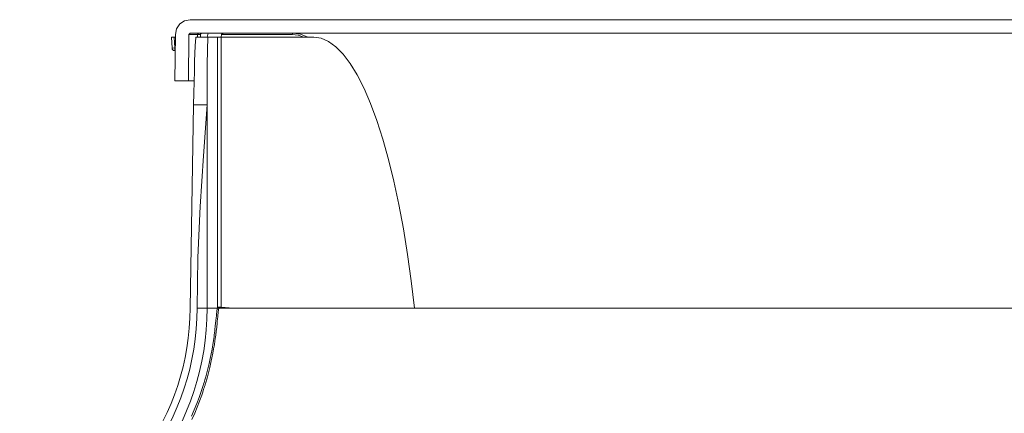
# Model space of a CAD drawing. Units: inches. Extents: x 29.4 to 101.4, y 20.8 to 59.4.
# Drawn here: x 50.8 to 58, y 26.6 to 29.5 of the extents above; entities that cross this region are included whole.
import ezdxf

# ---------------------------------------------------------------- set-up
doc = ezdxf.new("R2010")
doc.units = ezdxf.units.IN
doc.header["$MEASUREMENT"] = 0
doc.layers.add('1', color=7, linetype='CONTINUOUS')

msp = doc.modelspace()

# ---------------------------------------------------------------- linework, layer by layer
at = {"layer": '1', "color": 18, "linetype": 'Continuous', "lineweight": 18}
for p, q in [((51.9451, 29.4361), (51.9211, 29.4008)), ((51.9806, 29.4596), (51.9451, 29.4361)), ((52.0224, 29.4679), (51.9806, 29.4596)), ((52.0224, 29.4679), (60.4266, 29.4679)), ((51.9085, 29.0179), (51.9124, 29.3591)), ((51.9211, 29.4008), (51.9124, 29.3591)), ((52.0085, 29.0179), (52.0124, 29.358)), ((52.0224, 29.3679), (52.0124, 29.358)), ((52.0124, 29.358), (52.0768, 29.358)), ((52.0224, 29.3679), (60.4266, 29.3679)), ((52.0768, 29.358), (52.0765, 29.3385)), ((52.0768, 29.358), (52.0797, 29.365)), ((52.0768, 29.358), (52.0828, 29.3579)), ((52.0797, 29.365), (52.0868, 29.3679)), ((52.0828, 29.3579), (52.0979, 29.3579)), ((52.098, 29.3589), (52.0979, 29.3584)), ((52.0979, 29.3584), (52.0979, 29.3579)), ((52.0979, 29.3385), (52.0979, 29.3579)), ((52.0981, 29.3599), (52.098, 29.3594)), ((52.098, 29.3594), (52.098, 29.3589)), ((52.0982, 29.3603), (52.0981, 29.3599)), ((52.0984, 29.3608), (52.0982, 29.3603)), ((52.0985, 29.3613), (52.0984, 29.3608)), ((52.0987, 29.3617), (52.0985, 29.3613)), ((52.0992, 29.3626), (52.0987, 29.3617)), ((52.0997, 29.3635), (52.0992, 29.3626)), ((52.1003, 29.3643), (52.0997, 29.3635)), ((52.1009, 29.365), (52.1003, 29.3643)), ((52.1017, 29.3656), (52.1009, 29.365)), ((52.1025, 29.3662), (52.1017, 29.3656)), ((52.1029, 29.3665), (52.1025, 29.3662)), ((52.1033, 29.3667), (52.1029, 29.3665)), ((52.1038, 29.3669), (52.1033, 29.3667)), ((52.1042, 29.3671), (52.1038, 29.3669)), ((52.1047, 29.3673), (52.1042, 29.3671)), ((52.1052, 29.3674), (52.1047, 29.3673)), ((52.1057, 29.3676), (52.1052, 29.3674)), ((52.1061, 29.3677), (52.1057, 29.3676)), ((52.1071, 29.3678), (52.1061, 29.3677)), ((52.1081, 29.3679), (52.1071, 29.3678)), ((52.151, 29.358), (52.1475, 29.3385)), ((52.151, 29.358), (52.1532, 29.3679)), ((52.2506, 29.3385), (52.254, 29.3579)), ((52.254, 29.3579), (52.2661, 29.3679)), ((52.254, 29.3579), (52.7748, 29.3579)), ((52.7748, 29.3579), (52.7776, 29.3649)), ((52.7748, 29.3579), (52.8172, 29.353)), ((52.7776, 29.3649), (52.7845, 29.3679)), ((52.8367, 29.3605), (52.7845, 29.3679)), ((52.8172, 29.353), (52.8596, 29.3385)), ((52.8886, 29.3385), (52.8367, 29.3605)), ((51.8844, 29.3385), (51.8879, 29.2589)), ((51.8844, 29.3385), (51.8902, 29.3385)), ((51.8902, 29.3385), (51.9044, 29.3385)), ((51.9044, 29.3385), (51.9079, 29.2591)), ((51.9122, 29.3385), (51.9044, 29.3385)), ((52.059, 29.2716), (52.0611, 29.3084)), ((52.0611, 29.3084), (52.0629, 29.3309)), ((52.0629, 29.3309), (52.0646, 29.3385)), ((52.0646, 29.3385), (52.1547, 29.3385)), ((52.1517, 29.3084), (52.1503, 29.2716)), ((52.1531, 29.3309), (52.1517, 29.3084)), ((52.1547, 29.3385), (52.1531, 29.3309)), ((52.1547, 29.3385), (52.2245, 29.3385)), ((52.2245, 27.3485), (52.2245, 29.3385)), ((52.2245, 29.3385), (52.2312, 29.3385)), ((52.2312, 29.3385), (52.2513, 29.3385)), ((52.2513, 29.3385), (52.2513, 27.3464)), ((52.2513, 29.3385), (52.9344, 29.3385)), ((52.9887, 29.3307), (52.9344, 29.3385)), ((53.0429, 29.3071), (52.9887, 29.3307)), ((53.0969, 29.268), (53.0429, 29.3071)), ((51.8938, 29.2587), (51.8879, 29.2589)), ((51.9079, 29.2591), (51.8938, 29.2587)), ((51.9074, 29.2455), (51.9072, 29.2398)), ((51.911, 29.2397), (51.9072, 29.2398)), ((51.9079, 29.2591), (51.9074, 29.2455)), ((51.9079, 29.2591), (51.9113, 29.259)), ((52.0548, 29.1599), (52.0569, 29.2216)), ((52.0569, 29.2216), (52.059, 29.2716)), ((52.1491, 29.2216), (52.148, 29.1599)), ((52.1503, 29.2716), (52.1491, 29.2216)), ((53.1503, 29.2136), (53.0969, 29.268)), ((53.2028, 29.1441), (53.1503, 29.2136)), ((52.0527, 29.0885), (52.0548, 29.1599)), ((52.148, 29.1599), (52.1471, 29.0885)), ((53.2543, 29.0598), (53.2028, 29.1441)), ((52.0506, 29.0095), (52.0527, 29.0885)), ((52.1471, 29.0885), (52.1465, 29.0095)), ((53.3043, 28.9614), (53.2543, 29.0598)), ((51.9085, 29.0179), (52.0085, 29.0179)), ((52.0085, 29.0179), (52.0508, 29.0179)), ((52.0488, 28.9254), (52.0506, 29.0095)), ((52.1465, 29.0095), (52.1461, 28.9254)), ((52.0471, 28.8385), (52.0488, 28.9254)), ((52.1461, 28.9254), (52.1459, 28.8385)), ((53.3527, 28.8491), (53.3043, 28.9614)), ((52.0471, 28.8385), (52.0209, 27.3385)), ((52.1459, 28.8385), (52.0471, 28.8385)), ((52.1189, 28.4635), (52.1459, 28.8385)), ((52.1459, 28.8385), (52.1464, 28.4635)), ((53.3991, 28.7237), (53.3527, 28.8491)), ((53.4434, 28.5859), (53.3991, 28.7237)), ((53.4854, 28.4362), (53.4434, 28.5859)), ((52.0953, 28.0885), (52.1189, 28.4635)), ((52.1464, 28.4635), (52.1468, 28.0885)), ((53.5247, 28.2755), (53.4854, 28.4362)), ((53.5612, 28.1047), (53.5247, 28.2755)), ((52.0786, 27.7135), (52.0953, 28.0885)), ((52.1468, 28.0885), (52.1471, 27.7135)), ((53.5947, 27.9247), (53.5612, 28.1047)), ((53.6251, 27.7363), (53.5947, 27.9247)), ((52.0722, 27.3385), (52.0786, 27.7135)), ((52.1471, 27.7135), (52.1472, 27.3385)), ((53.6521, 27.5406), (53.6251, 27.7363)), ((53.6756, 27.3386), (53.6521, 27.5406)), ((52.0996, 27.3385), (52.0722, 27.3385)), ((52.1248, 27.3385), (52.0996, 27.3385)), ((52.1416, 27.3385), (52.1248, 27.3385)), ((52.1472, 27.3385), (52.1416, 27.3385)), ((52.1472, 27.3385), (52.221, 27.3385)), ((52.2176, 27.3112), (52.2188, 27.3222)), ((52.2188, 27.3222), (52.2199, 27.3313)), ((52.2199, 27.3313), (52.221, 27.3385)), ((52.221, 27.3385), (52.2245, 27.3485)), ((52.221, 27.3385), (52.2239, 27.3315)), ((52.2239, 27.3315), (52.231, 27.3286)), ((52.2245, 27.3485), (52.2245, 27.3486)), ((52.2258, 27.3442), (52.225, 27.348)), ((52.225, 27.348), (52.2252, 27.3479)), ((52.2252, 27.3479), (52.2255, 27.3479)), ((52.2255, 27.3479), (52.2287, 27.3477)), ((52.2266, 27.3434), (52.2255, 27.3479)), ((52.228, 27.3409), (52.2258, 27.3442)), ((52.2296, 27.3398), (52.2266, 27.3434)), ((52.2288, 27.3128), (52.2276, 27.3022)), ((52.2287, 27.3477), (52.2341, 27.3474)), ((52.2299, 27.3216), (52.2288, 27.3128)), ((52.231, 27.3286), (52.2299, 27.3216)), ((52.2345, 27.3385), (52.231, 27.3286)), ((52.2341, 27.3474), (52.2416, 27.347)), ((60.2145, 27.3385), (52.2345, 27.3385)), ((52.2416, 27.347), (52.2513, 27.3464)), ((52.2524, 27.342), (52.2513, 27.3464)), ((52.2513, 27.3464), (52.3377, 27.3385)), ((52.2553, 27.3385), (52.2524, 27.342)), ((52.2095, 27.2285), (52.2115, 27.2487)), ((52.2115, 27.2487), (52.2133, 27.2671)), ((52.2133, 27.2671), (52.2149, 27.2837)), ((52.2149, 27.2837), (52.2163, 27.2984)), ((52.2163, 27.2984), (52.2176, 27.3112)), ((52.2219, 27.2421), (52.2199, 27.2227)), ((52.2236, 27.2598), (52.2219, 27.2421)), ((52.2251, 27.2757), (52.2236, 27.2598)), ((52.2264, 27.2898), (52.2251, 27.2757)), ((52.2276, 27.3022), (52.2264, 27.2898)), ((52.2021, 27.1631), (52.2025, 27.1664)), ((52.2025, 27.1664), (52.2029, 27.1696)), ((52.2029, 27.1696), (52.2037, 27.176)), ((52.2037, 27.176), (52.2044, 27.1823)), ((52.2044, 27.1823), (52.2072, 27.2063)), ((52.2072, 27.2063), (52.2095, 27.2285)), ((52.2137, 27.1664), (52.2133, 27.1633)), ((52.2144, 27.1726), (52.2137, 27.1664)), ((52.2151, 27.1786), (52.2144, 27.1726)), ((52.2177, 27.2016), (52.2151, 27.1786)), ((52.2199, 27.2227), (52.2177, 27.2016)), ((52.1885, 27.069), (52.1934, 27.0997)), ((52.1934, 27.0997), (52.1976, 27.1289)), ((52.1976, 27.1289), (52.1995, 27.1429)), ((52.1995, 27.1429), (52.2013, 27.1565)), ((52.2047, 27.0995), (52.2002, 27.07)), ((52.2013, 27.1565), (52.2017, 27.1598)), ((52.2017, 27.1598), (52.2021, 27.1631)), ((52.2087, 27.1274), (52.2047, 27.0995)), ((52.2105, 27.1408), (52.2087, 27.1274)), ((52.2121, 27.1538), (52.2105, 27.1408)), ((52.2125, 27.157), (52.2121, 27.1538)), ((52.2129, 27.1602), (52.2125, 27.157)), ((52.2133, 27.1633), (52.2129, 27.1602)), ((52.1766, 27.0029), (52.1829, 27.0367)), ((52.1829, 27.0367), (52.1885, 27.069)), ((52.195, 27.0391), (52.1891, 27.0068)), ((52.2002, 27.07), (52.195, 27.0391)), ((52.1613, 26.9308), (52.1694, 26.9676)), ((52.1694, 26.9676), (52.1766, 27.0029)), ((52.1825, 26.973), (52.1749, 26.9378)), ((52.1891, 27.0068), (52.1825, 26.973)), ((52.1418, 26.8527), (52.1521, 26.8925)), ((52.1521, 26.8925), (52.1613, 26.9308)), ((52.1665, 26.9012), (52.1569, 26.8632)), ((52.1749, 26.9378), (52.1665, 26.9012)), ((52.1272, 26.8009), (52.1303, 26.8115)), ((52.1303, 26.8115), (52.1362, 26.8323)), ((52.1463, 26.8237), (52.1344, 26.7829)), ((52.1362, 26.8323), (52.1418, 26.8527)), ((52.1569, 26.8632), (52.1463, 26.8237)), ((52.1031, 26.7251), (52.1173, 26.7688)), ((52.1212, 26.7409), (52.1141, 26.7196)), ((52.1173, 26.7688), (52.1207, 26.7795)), ((52.1207, 26.7795), (52.124, 26.7903)), ((52.1246, 26.7515), (52.1212, 26.7409)), ((52.124, 26.7903), (52.1272, 26.8009)), ((52.1279, 26.762), (52.1246, 26.7515)), ((52.1296, 26.7673), (52.1279, 26.762)), ((52.1312, 26.7725), (52.1296, 26.7673)), ((52.1328, 26.7777), (52.1312, 26.7725)), ((52.1344, 26.7829), (52.1328, 26.7777)), ((52.0704, 26.6351), (52.0875, 26.6805)), ((52.0875, 26.6805), (52.1031, 26.7251)), ((52.1068, 26.6981), (52.091, 26.6544)), ((52.1141, 26.7196), (52.1068, 26.6981)), ((52.0314, 26.5419), (52.0517, 26.5889)), ((52.0517, 26.5889), (52.0704, 26.6351)), ((52.0737, 26.61), (52.055, 26.5648)), ((52.091, 26.6544), (52.0737, 26.61)), ((52.055, 26.5648), (52.0347, 26.519))]:
    msp.add_line(p, q, dxfattribs=at)
for centre, radius, start, end in [((51.9079, 29.2598), 0.02, 182.55922, 268), ((50.1896, 27.3385), 1.8827, 287.76585, 0), ((50.1896, 27.3385), 1.8314, 288.2819, 0), ((50.1896, 27.3385), 1.9576, 287.76585, 0), ((52.2345, 27.3485), 0.01, 180, 270.00493)]:
    msp.add_arc(centre, radius, start, end, dxfattribs=at)

doc.saveas('drawing.dxf')
